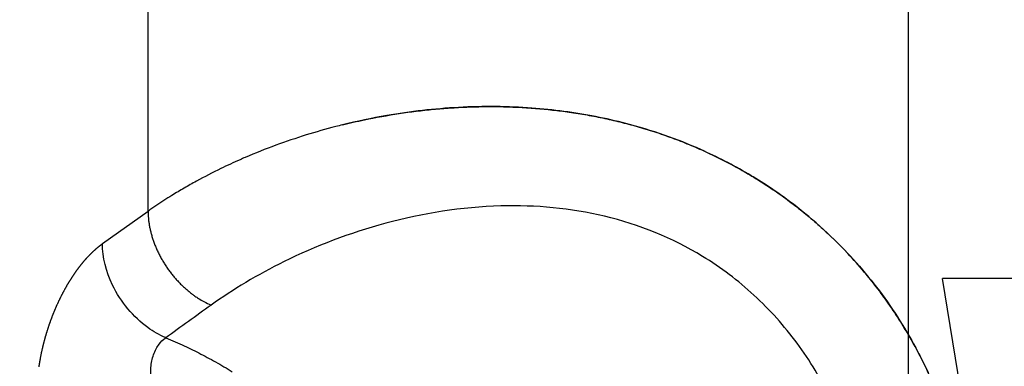
# Model space of a CAD drawing. Extents: x -448 to 1896, y -1204 to 835.
# Drawn here: x -70 to -41, y -102 to -92 of the extents above; entities that cross this region are included whole.
import ezdxf

# ---------------------------------------------------------------- set-up
doc = ezdxf.new("R2010")
doc.units = 0
doc.header["$MEASUREMENT"] = 0
doc.layers.get('0').update_dxf_attribs({"linetype": 'CONTINUOUS'})
for name, color, linetype in [('4', 7, 'CONTINUOUS'), ('5', 7, 'CONTINUOUS'), ('7', 7, 'CONTINUOUS')]:
    doc.layers.add(name, color=color, linetype=linetype)
doc.styles.get("Standard").update_dxf_attribs({"font": 'monotxt.shx'})
doc.dimstyles.new('DSTYLE2', dxfattribs={"dimtxt": 20, "dimasz": 20, "dimexe": 1.5, "dimexo": 0.5, "dimgap": 1.5, "dimtad": 1, "dimdec": 1, "dimrnd": 0.1, "dimzin": 3, "dimtxsty": 'STANDARD', "dimcen": 0.09, "dimazin": 3, "dimtp": 1, "dimtm": 1, "dimtfac": 1, "dimtdec": 4, "dimtofl": 0, "dimtmove": 0, "dimatfit": 3, "dimtolj": 1, "dimtzin": 0})

# ---------------------------------------------------------------- blocks, each defined once
blk = doc.blocks.new('_AH1')
at = {"color": 0, "linetype": 'CONTINUOUS'}
for p, q in [((-1, 0.166667), (0, 0)), ((-1, 0.166667), (-1, -0.166667)), ((0, 0), (-1, -0.166667)), ((0, 0), (-1, 0))]:
    blk.add_line(p, q, dxfattribs=at)
blk = doc.blocks.new('*D7')
at = {"layer": '4', "color": 4, "linetype": 'CONTINUOUS'}
for p, q in [((-43.487, 37.113), (-43.487, -161.344)), ((-170.476, -3.517), (-170.476, -161.344)), ((-170.476, -146.344), (-106.982, -146.344)), ((-43.487, -146.344), (-106.982, -146.344))]:
    blk.add_line(p, q, dxfattribs=at)
at = {"layer": '4', "color": 4, "xscale": 20, "yscale": 20, "zscale": 20, "rotation": 180}
blk.add_blockref('_AH1', (-170.476, -146.344), dxfattribs=at)
at = {"layer": '4', "color": 4, "xscale": 20, "yscale": 20, "zscale": 20}
blk.add_blockref('_AH1', (-43.487, -146.344), dxfattribs=at)
at = {"layer": '4', "color": 4, "linetype": 'CONTINUOUS'}
blk.add_text('127,0', height=20, rotation=360, dxfattribs=at).set_placement((-156.982, -131.334))
blk = doc.blocks.new('*D8')
at = {"layer": '4', "color": 4, "linetype": 'CONTINUOUS'}
for p, q in [((202.51326, 38.09379), (202.51326, -161.41938)), ((-43.486735, 37.112943), (-43.486735, -161.41938)), ((-43.486735, -146.41938), (79.513264, -146.41938)), ((202.51326, -146.41938), (79.513264, -146.41938))]:
    blk.add_line(p, q, dxfattribs=at)
at = {"layer": '4', "color": 4, "xscale": 20, "yscale": 20, "zscale": 20, "rotation": 180}
blk.add_blockref('_AH1', (-43.486735, -146.41938), dxfattribs=at)
at = {"layer": '4', "color": 4, "xscale": 20, "yscale": 20, "zscale": 20}
blk.add_blockref('_AH1', (202.51326, -146.41938), dxfattribs=at)
at = {"layer": '4', "color": 4, "linetype": 'CONTINUOUS'}
blk.add_text('246,0', height=20, dxfattribs=at).set_placement((29.513264, -131.40938))
blk = doc.blocks.new('*D54')
at = {"layer": '5', "color": 4, "linetype": 'CONTINUOUS'}
for p, q in [((226.63671, 480.20634), (-54.136352, 480.20634)), ((-39.136352, 480.20634), (-39.136352, 180.20634)), ((-39.136352, -119.79366), (-39.136352, 180.20634)), ((226.63671, -119.79366), (-54.136352, -119.79366))]:
    blk.add_line(p, q, dxfattribs=at)
at = {"layer": '5', "color": 4, "xscale": 20, "yscale": 20, "zscale": 20}
for p, rotation in [((-39.136352, 480.20634), 90), ((-39.136352, -119.79366), 270)]:
    blk.add_blockref('_AH1', p, dxfattribs=dict(at, rotation=rotation))
at = {"layer": '5', "color": 4, "linetype": 'CONTINUOUS'}
blk.add_text('600,0', height=20, rotation=90, dxfattribs=at).set_placement((-54.146352, 130.20634))
blk = doc.blocks.new('*D55')
at = {"layer": '5', "color": 4, "linetype": 'CONTINUOUS'}
for p, q in [((248.63671, 517.70634), (-102.79288, 517.70634)), ((-87.792885, 517.70634), (-87.792885, 180.20634)), ((-87.792885, -157.29366), (-87.792885, 180.20634)), ((248.63671, -157.29366), (-102.79288, -157.29366))]:
    blk.add_line(p, q, dxfattribs=at)
at = {"layer": '5', "color": 4, "xscale": 20, "yscale": 20, "zscale": 20}
for p, rotation in [((-87.792885, 517.70634), 90), ((-87.792885, -157.29366), 270)]:
    blk.add_blockref('_AH1', p, dxfattribs=dict(at, rotation=rotation))
at = {"layer": '5', "color": 4, "linetype": 'CONTINUOUS'}
blk.add_text('675,0', height=20, rotation=90, dxfattribs=at).set_placement((-102.80288, 130.20634))
blk = doc.blocks.new('*D56')
at = {"layer": '5', "color": 4, "linetype": 'CONTINUOUS'}
for p, q in [((223.63671, 530.20634), (-157.29162, 530.20634)), ((-142.29162, 530.20634), (-142.29162, 180.20634)), ((-142.29162, -169.79366), (-142.29162, 180.20634)), ((223.63671, -169.79366), (-157.29162, -169.79366))]:
    blk.add_line(p, q, dxfattribs=at)
at = {"layer": '5', "color": 4, "xscale": 20, "yscale": 20, "zscale": 20}
for p, rotation in [((-142.29162, 530.20634), 90), ((-142.29162, -169.79366), 270)]:
    blk.add_blockref('_AH1', p, dxfattribs=dict(at, rotation=rotation))
at = {"layer": '5', "color": 4, "linetype": 'CONTINUOUS'}
blk.add_text('700,0', height=20, rotation=90, dxfattribs=at).set_placement((-157.30162, 130.20634))

msp = doc.modelspace()

# ---------------------------------------------------------------- linework, layer by layer
at = {"layer": '7', "color": 150, "linetype": 'CONTINUOUS'}
for q in [(-65.744161, 116.1241), (-67.372966, -98.765159)]:
    msp.add_line((-66.020089, -97.801556), q, dxfattribs=at)
for points in [[(-66.020089, -97.801556), (-66.017218, -97.900957, 0.01112245), (-66.009951, -98.002916, 0.010338339), (-65.998132, -98.107582, 0.009930678), (-65.981771, -98.214562, 0.010043839), (-65.960477, -98.323584, 0.00995913), (-65.93435, -98.434247, 0.009836694), (-65.903116, -98.546275, 0.009687084), (-65.866942, -98.659231, 0.009631433), (-65.825607, -98.772737, 0.009524174), (-65.779354, -98.886352, 0.00946387), (-65.728047, -98.999633, 0.009374201), (-65.672009, -99.11215, 0.009325827), (-65.611192, -99.22341, 0.009271252), (-65.545976, -99.333027, 0.009252539), (-65.476403, -99.440479, 0.009203492), (-65.402947, -99.545423, 0.00914336), (-65.325752, -99.647328, 0.00920304), (-65.245163, -99.746009, 0.009353169), (-65.161346, -99.840987, 0.009166755), (-65.075301, -99.931858, 0.008675425), (-64.98748, -100.01808, 0.00945447), (-64.896325, -100.10058, 0.011064961), (-64.801456, -100.1793, 0.008823075), (-64.711325, -100.25042, 0.003793368), (-64.629033, -100.31228, 0.011906199), (-64.523353, -100.38029, 0.020752531), (-64.361397, -100.47019, 0.010990886), (-64.149723, -100.57902, 0.006136025)], [(-67.372966, -98.765159), (-67.387597, -98.775658, 0.0019281), (-67.402222, -98.786322, 0.001908691), (-67.416842, -98.797157, 0.001888279), (-67.431457, -98.808156, 0.001868512), (-67.446065, -98.819327, 0.001848974), (-67.460669, -98.830662, 0.001831191), (-67.475267, -98.842169, 0.001809394), (-67.489859, -98.853839, 0.0017855), (-67.504442, -98.865678, 0.001763103), (-67.519016, -98.877677, 0.001742513), (-67.533579, -98.889841, 0.00172373), (-67.548132, -98.902165, 0.001707492), (-67.562674, -98.914655, 0.001689477), (-67.577206, -98.927305, 0.001670934), (-67.59173, -98.940122, 0.001652526), (-67.606245, -98.9531, 0.001635676), (-67.620751, -98.966244, 0.001618176), (-67.635248, -98.97955, 0.001601436), (-67.649736, -98.993022, 0.001584218), (-67.664215, -99.006655, 0.001567875), (-67.678686, -99.020455, 0.001550811), (-67.693147, -99.034416, 0.001534476), (-67.707599, -99.048543, 0.001518125), (-67.722044, -99.062832, 0.001502706), (-67.73648, -99.07729, 0.001485562), (-67.750905, -99.091904, 0.001469544), (-67.76531, -99.106675, 0.001454886), (-67.779687, -99.121586, 0.001443869), (-67.794023, -99.136631, 0.001434569), (-67.80832, -99.151807, 0.001424532), (-67.822581, -99.167121, 0.001414019), (-67.836806, -99.182567, 0.001404559), (-67.850992, -99.198151, 0.001394616), (-67.865142, -99.213866, 0.001384826), (-67.879254, -99.229719, 0.001374765), (-67.89333, -99.245704, 0.001365286), (-67.907368, -99.261827, 0.001355106), (-67.92137, -99.278081, 0.001344956), (-67.935334, -99.294473, 0.001334702), (-67.949261, -99.310997, 0.001325075), (-67.963151, -99.327659, 0.001315147), (-67.977005, -99.344452, 0.001305702), (-67.990821, -99.361383, 0.001295881), (-68.0046, -99.378446, 0.001286471), (-68.018342, -99.395647, 0.001276724), (-68.032048, -99.41298, 0.001267413), (-68.045716, -99.43045, 0.001257727), (-68.059348, -99.448052, 0.001248452), (-68.072942, -99.465792, 0.001238922), (-68.0865, -99.483664, 0.00122984), (-68.10002, -99.501674, 0.001220218), (-68.113504, -99.519815, 0.00121107), (-68.126947, -99.53809, 0.001201892), (-68.140346, -99.556487, 0.001194335), (-68.153695, -99.575003, 0.001187508), (-68.166994, -99.593634, 0.001180533), (-68.180244, -99.612386, 0.001173244), (-68.193447, -99.631254, 0.001166493), (-68.206599, -99.650243, 0.001159438), (-68.219703, -99.669348, 0.001152584), (-68.232757, -99.688574, 0.00114548), (-68.245762, -99.707915, 0.001138706), (-68.258718, -99.727378, 0.001131653), (-68.271626, -99.746956, 0.001124879), (-68.284484, -99.766655, 0.001117871), (-68.297294, -99.78647, 0.001111193), (-68.310054, -99.806406, 0.001104152), (-68.322766, -99.826457, 0.001097301), (-68.335427, -99.846629, 0.001090125), (-68.348041, -99.866917, 0.001083125), (-68.360604, -99.887326, 0.001076147), (-68.37312, -99.907849, 0.001069679), (-68.385585, -99.928493, 0.001062899), (-68.398002, -99.949253, 0.001056364), (-68.410368, -99.970133, 0.001049602), (-68.422687, -99.991128, 0.001043146), (-68.434955, -100.01224, 0.001036437), (-68.447175, -100.03348, 0.001030019), (-68.459343, -100.05482, 0.001023036), (-68.47145, -100.07626, 0.001018288), (-68.483482, -100.09778, 0.001015916), (-68.495442, -100.11937, 0.0010133), (-68.507328, -100.14104, 0.001010434), (-68.519143, -100.16278, 0.001007952), (-68.530884, -100.18461, 0.001005305), (-68.542554, -100.2065, 0.00100261), (-68.55415, -100.22848, 0.000999837), (-68.565675, -100.25053, 0.000997237), (-68.577125, -100.27266, 0.000994364), (-68.588505, -100.29486, 0.00099141), (-68.599811, -100.31714, 0.000988328), (-68.611045, -100.3395, 0.000985292), (-68.622206, -100.36193, 0.000982297), (-68.633296, -100.38444, 0.000979559), (-68.644312, -100.40703, 0.000976644), (-68.655258, -100.4297, 0.000973788), (-68.666129, -100.45244, 0.000970804), (-68.676929, -100.47525, 0.00096793), (-68.687656, -100.49815, 0.000964933), (-68.698311, -100.52112, 0.000962047), (-68.708893, -100.54417, 0.000958979), (-68.719404, -100.56729, 0.000956005), (-68.729841, -100.59049, 0.000953012), (-68.740207, -100.61377, 0.000950104), (-68.750499, -100.63712, 0.000946836), (-68.760716, -100.66054, 0.000944683), (-68.770849, -100.68402, 0.000943496), (-68.780902, -100.70755, 0.000942198), (-68.790871, -100.73113, 0.000940809), (-68.800759, -100.75477, 0.000939518), (-68.810563, -100.77847, 0.00093814), (-68.820287, -100.80221, 0.000936768), (-68.829928, -100.82601, 0.000935319), (-68.839487, -100.84987, 0.000933915), (-68.848963, -100.87378, 0.000932428), (-68.858358, -100.89775, 0.000930974), (-68.86767, -100.92177, 0.000929438), (-68.876901, -100.94584, 0.000927941), (-68.886048, -100.96997, 0.000926361), (-68.895115, -100.99415, 0.000924823), (-68.904097, -101.01839, 0.000923012), (-68.913, -101.04268, 0.000921024), (-68.921818, -101.06702, 0.000919216), (-68.930556, -101.09142, 0.00091766), (-68.93921, -101.11588, 0.000916033), (-68.947783, -101.14038, 0.000914453), (-68.956272, -101.16494, 0.000912626), (-68.964681, -101.18956, 0.000910785), (-68.973005, -101.21423, 0.000909312), (-68.98125, -101.23895, 0.000907939), (-68.989412, -101.26373, 0.000905284), (-68.997487, -101.28855, 0.000903824), (-69.005464, -101.31337, 0.000904955), (-69.013346, -101.33821, 0.000906549), (-69.021129, -101.36305, 0.000908255), (-69.028816, -101.3879, 0.000909794), (-69.036403, -101.41275, 0.000911379), (-69.043894, -101.43761, 0.000912916), (-69.051286, -101.46248, 0.000914496), (-69.058583, -101.48736, 0.000915988), (-69.06578, -101.51224, 0.000917494), (-69.072881, -101.53712, 0.000918888), (-69.079882, -101.56202, 0.000920171), (-69.086788, -101.58691, 0.000921162), (-69.093595, -101.61182, 0.000922432), (-69.100306, -101.63673, 0.000923845), (-69.106918, -101.66165, 0.000925242), (-69.113434, -101.68658, 0.000926518), (-69.119851, -101.71151, 0.000927827), (-69.126172, -101.73645, 0.000929067), (-69.132394, -101.7614, 0.000930362), (-69.138521, -101.78635, 0.000931598), (-69.144548, -101.81131, 0.000932767), (-69.150479, -101.83628, 0.000933824), (-69.156311, -101.86125, 0.000935162), (-69.162048, -101.88623, 0.000936462), (-69.167686, -101.91122, 0.00093717), (-69.173226, -101.93621, 0.000938263), (-69.178664, -101.96119, 0.000940594), (-69.184001, -101.98615, 0.000943258), (-69.189234, -102.0111, 0.000946143), (-69.194366, -102.03603, 0.000948753), (-69.199394, -102.06094, 0.000951462), (-69.204322, -102.08584, 0.000954115), (-69.209145, -102.11073, 0.000956849), (-69.213867, -102.13559, 0.00095943), (-69.218486, -102.16044, 0.000962109), (-69.223003, -102.18528, 0.000964676), (-69.227417, -102.2101, 0.000967316), (-69.23173, -102.2349, 0.000969817), (-69.235938, -102.25969, 0.000972449), (-69.240046, -102.28446, 0.000975007), (-69.24405, -102.30922, 0.000977407), (-69.247953, -102.33396, 0.000979421), (-69.251752, -102.35868, 0.00098175), (-69.255451, -102.38338, 0.000984129), (-69.259045, -102.40807, 0.000986667)], [(-65.494338, -101.54592), (-65.005775, -101.75745, -0.010798966), (-64.51384, -101.9949, -0.0100735), (-64.018129, -102.25932, -0.0097139), (-63.520589, -102.54987, -0.009865228)]]:
    msp.add_lwpolyline(points, format="xyb", dxfattribs=at)
for points, knots in [([(-41.812722, -106.36625), (-41.817785, -106.32313), (-41.823117, -106.27995), (-41.906409, -105.63464), (-42.031151, -105.0311), (-42.32272, -104.01101), (-42.465794, -103.59307), (-42.845816, -102.64579), (-43.097089, -102.12199), (-43.594045, -101.24212), (-43.824102, -100.87701), (-44.186038, -100.36083), (-44.304799, -100.19952), (-44.542796, -99.890793), (-44.661581, -99.743283), (-44.940468, -99.411382), (-45.102806, -99.228996), (-45.803509, -98.48391), (-46.381351, -97.968933), (-47.402706, -97.207245), (-47.814368, -96.93507), (-48.682337, -96.424972), (-49.149116, -96.186078), (-50.338307, -95.658758), (-51.084862, -95.398709), (-52.14856, -95.122896), (-52.447885, -95.055137), (-53.374723, -94.874052), (-54.007175, -94.790899), (-55.345919, -94.69209), (-56.069554, -94.684573), (-57.528994, -94.76346), (-58.24045, -94.84539), (-59.387476, -95.043012), (-59.826855, -95.135513), (-60.256981, -95.241864)], [0.056088056, 0.056088056, 0.056088056, 0.056088056, 0.061384071, 0.061384071, 0.135202, 0.135202, 0.18714544, 0.18714544, 0.25434856, 0.25434856, 0.30336743, 0.30336743, 0.32615013, 0.32615013, 0.34763576, 0.34763576, 0.3752725, 0.3752725, 0.46324918, 0.46324918, 0.51999221, 0.51999221, 0.58162724, 0.58162724, 0.67354645, 0.67354645, 0.70932572, 0.70932572, 0.78393868, 0.78393868, 0.86764586, 0.86764586, 0.94818304, 0.94818304, 1, 1, 1, 1]), ([(-60.256981, -95.241864), (-60.04235, -95.188835), (-59.489578, -95.062235), (-58.59248, -94.899465), (-57.736794, -94.793088), (-57.065653, -94.738087), (-56.575616, -94.711453), (-56.093527, -94.698503), (-55.590168, -94.698905), (-55.157732, -94.712163), (-54.839531, -94.729968), (-54.695778, -94.739858), (-54.630388, -94.744711), (-54.587152, -94.747999), (-54.385452, -94.763906), (-54.030721, -94.797748), (-53.520275, -94.862454), (-53.004823, -94.945309), (-52.481032, -95.047988), (-51.965054, -95.167905), (-51.449245, -95.307012), (-50.933977, -95.466424), (-50.41964, -95.64715), (-49.914785, -95.846447), (-49.420178, -96.063978), (-48.936521, -96.299382), (-48.464464, -96.552292), (-48.004587, -96.822321), (-47.552538, -97.112254), (-47.109426, -97.422099), (-46.67641, -97.751848), (-46.258961, -98.097553), (-45.724041, -98.578723), (-45.094547, -99.219068), (-44.405834, -100.04463), (-43.787758, -100.91928), (-43.335403, -101.68306), (-43.013512, -102.30963), (-42.807007, -102.75519), (-42.603998, -103.23858), (-42.421481, -103.72775), (-42.251138, -104.25406), (-42.132626, -104.67817), (-42.069015, -104.93752), (-42.047013, -105.03122)], [0.22823166, 0.22823166, 0.22823166, 0.22823166, 0.24989023, 0.2833801, 0.3153422, 0.33076547, 0.34582433, 0.36052613, 0.37487882, 0.39159708, 0.39963086, 0.40356795, 0.40454413, 0.4055181, 0.40745991, 0.42269492, 0.43738601, 0.45327108, 0.46898687, 0.48452929, 0.49989552, 0.51586334, 0.53172503, 0.54748363, 0.56314346, 0.57871013, 0.59419058, 0.609593, 0.62492689, 0.64070779, 0.6564143, 0.67206046, 0.68766159, 0.71878991, 0.74995014, 0.7812481, 0.81245488, 0.82807187, 0.84368023, 0.8561775, 0.87496937, 0.89062222, 0.90624194, 0.91507269, 0.91507269, 0.91507269, 0.91507269]), ([(-60.256981, -95.241864), (-60.322941, -95.258223), (-60.687342, -95.350417), (-61.355679, -95.540748), (-62.2539, -95.844753), (-62.895482, -96.099941), (-63.240312, -96.249835), (-63.291535, -96.272548)], [0.11893236, 0.11893236, 0.11893236, 0.11893236, 0.12559645, 0.15584816, 0.18805894, 0.22224568, 0.22823166, 0.22823166, 0.22823166, 0.22823166]), ([(-63.291535, -96.272548), (-63.483975, -96.357131), (-63.927226, -96.561984), (-64.476774, -96.844949), (-64.954108, -97.114343), (-65.273718, -97.306439), (-65.551108, -97.482507), (-65.788418, -97.639421), (-65.942502, -97.747292), (-66.020089, -97.801556)], [0, 0, 0, 0, 0.02254079, 0.052875539, 0.068721525, 0.085013957, 0.096126737, 0.10743286, 0.11893236, 0.11893236, 0.11893236, 0.11893236]), ([(-44.659908, -108.17846), (-44.659979, -108.14242), (-44.660009, -108.10632), (-44.669242, -107.09244), (-44.814939, -106.09413), (-45.275063, -104.5134), (-45.503195, -103.91935), (-46.062663, -102.77634), (-46.393676, -102.22626), (-47.153321, -101.19792), (-47.581332, -100.718), (-48.5215, -99.853925), (-49.033184, -99.467889), (-50.469906, -98.593756), (-51.456693, -98.19388), (-53.486764, -97.708742), (-54.526283, -97.613637), (-56.724861, -97.672602), (-57.880799, -97.859793), (-60.046684, -98.44344), (-61.060415, -98.83476), (-62.774837, -99.677823), (-63.500935, -100.1123), (-64.149723, -100.57902)], [0.003306383, 0.003306383, 0.003306383, 0.003306383, 0.045394978, 0.045394978, 1.182996, 1.182996, 1.881323, 1.881323, 2.5722166, 2.5722166, 3.2535085, 3.2535085, 3.9232307, 3.9232307, 5.0093645, 5.0093645, 6.0645099, 6.0645099, 7.2638777, 7.2638777, 8.4401599, 8.4401599, 9.4413782, 9.4413782, 9.4413782, 9.4413782]), ([(-65.494338, -101.54592), (-65.500102, -101.54314), (-65.505767, -101.54089), (-65.68626, -101.462), (-65.858866, -101.36264), (-66.459406, -100.92801), (-66.827188, -100.48594), (-67.2651, -99.583144), (-67.369526, -99.160745), (-67.372966, -98.765159)], [0, 0, 0, 0, 0.005568073, 0.005568073, 0.17803839, 0.17803839, 0.63289578, 0.63289578, 1, 1, 1, 1]), ([(-65.898152, -102.87633), (-65.930175, -102.74869), (-65.956065, -102.47807), (-65.88437, -102.08029), (-65.721882, -101.74493), (-65.573081, -101.59597), (-65.494338, -101.54592)], [0, 0, 0, 0, 0.24868909, 0.49849297, 0.74916079, 1, 1, 1, 1])]:
    msp.add_open_spline(points, degree=3, knots=knots, dxfattribs=at)
msp.add_open_spline([(-64.149723, -100.57902), (-64.598049, -100.90133), (-65.046282, -101.22353), (-65.494338, -101.54592)], degree=3, dxfattribs=at)

# ---------------------------------------------------------------- dimensions: what is measured, and where the dimension line sits
at = {"layer": '4', "color": 4, "linetype": 'CONTINUOUS'}
for base, p2, picture, middle in [((202.51326, -146.41938), (202.51326, 43.09379), '*D8', (79.513264, -121.40938)), ((-170.47643, -146.34444), (-170.47643, 1.482595), '*D7', (-106.98158, -121.33444))]:
    dim = msp.add_linear_dim(base=base, p1=(-43.486735, 42.112943), p2=p2, dimstyle='DSTYLE2', override={"dimblk": '_AH1', "dimsah": 0}, dxfattribs=at)
    dim.commit()
    dim.dimension.update_dxf_attribs({"geometry": picture, "text_midpoint": middle, "dimtype": 128})
at = {"layer": '5', "color": 4, "linetype": 'CONTINUOUS'}
for base, p1, p2, picture, middle in [((-142.29162, -169.79366), (228.63671, 530.20634), (228.63671, -169.79366), '*D56', (-167.30162, 180.20634)), ((-87.792885, -157.29366), (253.63671, 517.70634), (253.63671, -157.29366), '*D55', (-112.80288, 180.20634)), ((-39.136352, 480.20634), (231.63671, -119.79366), (231.63671, 480.20634), '*D54', (-64.146352, 180.20634))]:
    dim = msp.add_linear_dim(base=base, p1=p1, p2=p2, angle=90, dimstyle='DSTYLE2', override={"dimblk": '_AH1', "dimsah": 0}, dxfattribs=at)
    dim.commit()
    dim.dimension.update_dxf_attribs({"geometry": picture, "text_midpoint": middle, "dimtype": 128})

doc.saveas('drawing.dxf')
